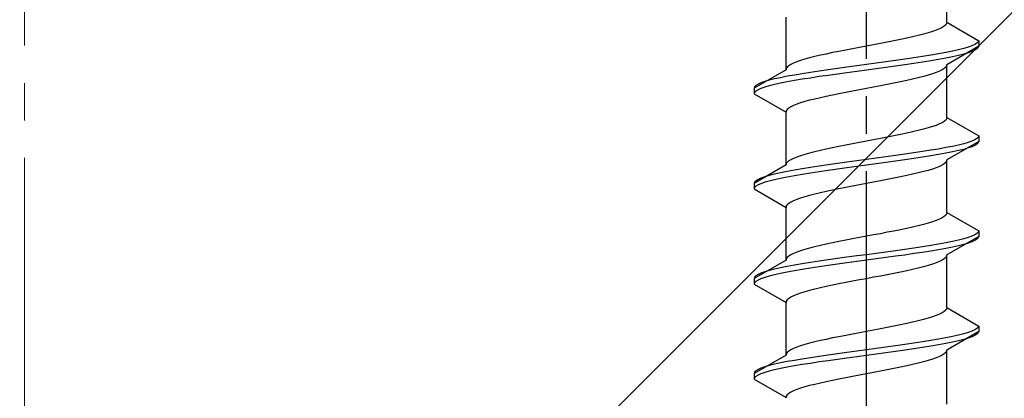
# Model space of a CAD drawing. Extents: x 0 to 1750, y 0 to 2614.
# Drawn here: x 280 to 306, y 1786 to 1796 of the extents above; entities that cross this region are included whole.
import ezdxf

# ---------------------------------------------------------------- set-up
doc = ezdxf.new("R2010")
doc.units = 0
doc.linetypes.add('YCENTER_1', pattern=[13, 10, -1, 1, -1])
doc.linetypes.add('YHIDDEN_1', pattern=[4, 3, -1])
doc.layers.add('YKK_13', color=4, linetype='CONTINUOUS', lineweight=30)
doc.layers.add('YSS_K', color=3, linetype='CONTINUOUS', lineweight=13)

msp = doc.modelspace()

# ---------------------------------------------------------------- linework, layer by layer
at = {"layer": 'YKK_13', "linetype": 'YCENTER_1'}
msp.add_line((302.5, 1768.645), (302.5, 1837.044), dxfattribs=at)
at = {"layer": 'YKK_13', "linetype": 'YHIDDEN_1'}
for p, q in [((304.65, 1795.621), (304.65, 1797.029)), ((300.35, 1794.351), (300.35, 1795.759)), ((304.617, 1795.55), (304.577, 1795.515)), ((304.642, 1795.586), (304.617, 1795.55)), ((304.65, 1795.621), (304.642, 1795.586)), ((304.65, 1795.621), (305.5, 1795.13)), ((304.02, 1795.303), (303.882, 1795.268)), ((304.147, 1795.339), (304.02, 1795.303)), ((304.261, 1795.374), (304.147, 1795.339)), ((304.362, 1795.409), (304.261, 1795.374)), ((304.449, 1795.445), (304.362, 1795.409)), ((304.52, 1795.48), (304.449, 1795.445)), ((304.577, 1795.515), (304.52, 1795.48)), ((302.687, 1795.021), (302.5, 1794.986)), ((302.873, 1795.056), (302.687, 1795.021)), ((303.056, 1795.092), (302.873, 1795.056)), ((303.235, 1795.127), (303.056, 1795.092)), ((303.409, 1795.162), (303.235, 1795.127)), ((303.575, 1795.198), (303.409, 1795.162)), ((303.733, 1795.233), (303.575, 1795.198)), ((303.882, 1795.268), (303.733, 1795.233)), ((305.398, 1795.024), (305.319, 1794.989)), ((305.454, 1795.06), (305.398, 1795.024)), ((305.489, 1795.095), (305.454, 1795.06)), ((305.5, 1795.13), (305.489, 1795.095)), ((305.5, 1795.13), (305.5, 1794.98)), ((301.425, 1794.774), (301.267, 1794.739)), ((301.591, 1794.81), (301.425, 1794.774)), ((301.765, 1794.845), (301.591, 1794.81)), ((301.944, 1794.88), (301.765, 1794.845)), ((302.127, 1794.915), (301.944, 1794.88)), ((302.313, 1794.951), (302.127, 1794.915)), ((302.5, 1794.986), (302.313, 1794.951)), ((304.428, 1794.777), (304.221, 1794.742)), ((304.621, 1794.813), (304.428, 1794.777)), ((304.798, 1794.848), (304.621, 1794.813)), ((305.5, 1794.98), (304.65, 1794.489)), ((304.957, 1794.883), (304.798, 1794.848)), ((305.098, 1794.918), (304.957, 1794.883)), ((305.098, 1794.768), (304.957, 1794.733)), ((305.219, 1794.954), (305.098, 1794.918)), ((305.219, 1794.804), (305.098, 1794.768)), ((305.319, 1794.989), (305.219, 1794.954)), ((305.319, 1794.839), (305.219, 1794.804)), ((305.398, 1794.874), (305.319, 1794.839)), ((305.454, 1794.91), (305.398, 1794.874)), ((305.489, 1794.945), (305.454, 1794.91)), ((305.5, 1794.98), (305.489, 1794.945)), ((300.48, 1794.492), (300.423, 1794.457)), ((300.551, 1794.527), (300.48, 1794.492)), ((300.638, 1794.563), (300.551, 1794.527)), ((300.739, 1794.598), (300.638, 1794.563)), ((300.853, 1794.633), (300.739, 1794.598)), ((300.98, 1794.668), (300.853, 1794.633)), ((301.118, 1794.704), (300.98, 1794.668)), ((301.267, 1794.739), (301.118, 1794.704)), ((302.5, 1794.495), (302.239, 1794.46)), ((302.761, 1794.53), (302.5, 1794.495)), ((303.021, 1794.566), (302.761, 1794.53)), ((303.276, 1794.601), (303.021, 1794.566)), ((303.526, 1794.636), (303.276, 1794.601)), ((303.768, 1794.672), (303.526, 1794.636)), ((303.768, 1794.522), (303.526, 1794.486)), ((304, 1794.707), (303.768, 1794.672)), ((304, 1794.557), (303.768, 1794.522)), ((304.221, 1794.742), (304, 1794.707)), ((304.221, 1794.592), (304, 1794.557)), ((304.428, 1794.627), (304.221, 1794.592)), ((304.621, 1794.663), (304.428, 1794.627)), ((304.798, 1794.698), (304.621, 1794.663)), ((304.65, 1794.489), (304.642, 1794.454)), ((304.65, 1793.081), (304.65, 1794.489)), ((304.957, 1794.733), (304.798, 1794.698)), ((300.35, 1794.351), (299.5, 1793.86)), ((300.358, 1794.386), (300.35, 1794.351)), ((300.383, 1794.421), (300.358, 1794.386)), ((300.423, 1794.457), (300.383, 1794.421)), ((300.779, 1794.248), (300.572, 1794.213)), ((301, 1794.283), (300.779, 1794.248)), ((301.232, 1794.319), (301, 1794.283)), ((301.474, 1794.354), (301.232, 1794.319)), ((301.724, 1794.389), (301.474, 1794.354)), ((301.724, 1794.239), (301.474, 1794.204)), ((301.979, 1794.425), (301.724, 1794.389)), ((301.979, 1794.275), (301.724, 1794.239)), ((302.239, 1794.46), (301.979, 1794.425)), ((302.239, 1794.31), (301.979, 1794.275)), ((302.5, 1794.345), (302.239, 1794.31)), ((302.761, 1794.38), (302.5, 1794.345)), ((303.021, 1794.416), (302.761, 1794.38)), ((303.276, 1794.451), (303.021, 1794.416)), ((303.526, 1794.486), (303.276, 1794.451)), ((304.261, 1794.242), (304.147, 1794.207)), ((304.362, 1794.278), (304.261, 1794.242)), ((304.449, 1794.313), (304.362, 1794.278)), ((304.52, 1794.348), (304.449, 1794.313)), ((304.577, 1794.384), (304.52, 1794.348)), ((304.617, 1794.419), (304.577, 1794.384)), ((304.642, 1794.454), (304.617, 1794.419)), ((299.602, 1793.966), (299.546, 1793.931)), ((299.681, 1794.001), (299.602, 1793.966)), ((299.781, 1794.037), (299.681, 1794.001)), ((299.902, 1794.072), (299.781, 1794.037)), ((300.043, 1794.107), (299.902, 1794.072)), ((300.202, 1794.142), (300.043, 1794.107)), ((300.202, 1793.992), (300.043, 1793.957)), ((300.379, 1794.178), (300.202, 1794.142)), ((300.379, 1794.028), (300.202, 1793.992)), ((300.572, 1794.213), (300.379, 1794.178)), ((300.572, 1794.063), (300.379, 1794.028)), ((300.779, 1794.098), (300.572, 1794.063)), ((301, 1794.133), (300.779, 1794.098)), ((301.232, 1794.169), (301, 1794.133)), ((301.474, 1794.204), (301.232, 1794.169)), ((303.235, 1793.996), (303.056, 1793.96)), ((303.409, 1794.031), (303.235, 1793.996)), ((303.575, 1794.066), (303.409, 1794.031)), ((303.733, 1794.101), (303.575, 1794.066)), ((303.882, 1794.137), (303.733, 1794.101)), ((304.02, 1794.172), (303.882, 1794.137)), ((304.147, 1794.207), (304.02, 1794.172)), ((299.511, 1793.895), (299.5, 1793.86)), ((299.5, 1793.86), (299.5, 1793.71)), ((299.511, 1793.745), (299.5, 1793.71)), ((299.5, 1793.71), (300.35, 1793.219)), ((299.546, 1793.931), (299.511, 1793.895)), ((299.546, 1793.781), (299.511, 1793.745)), ((299.602, 1793.816), (299.546, 1793.781)), ((299.681, 1793.851), (299.602, 1793.816)), ((299.781, 1793.887), (299.681, 1793.851)), ((299.902, 1793.922), (299.781, 1793.887)), ((300.043, 1793.957), (299.902, 1793.922)), ((301.765, 1793.713), (301.591, 1793.678)), ((301.944, 1793.749), (301.765, 1793.713)), ((302.127, 1793.784), (301.944, 1793.749)), ((302.313, 1793.819), (302.127, 1793.784)), ((302.5, 1793.854), (302.313, 1793.819)), ((302.687, 1793.89), (302.5, 1793.854)), ((302.873, 1793.925), (302.687, 1793.89)), ((303.056, 1793.96), (302.873, 1793.925)), ((300.739, 1793.466), (300.638, 1793.431)), ((300.853, 1793.502), (300.739, 1793.466)), ((300.98, 1793.537), (300.853, 1793.502)), ((301.118, 1793.572), (300.98, 1793.537)), ((301.267, 1793.607), (301.118, 1793.572)), ((301.425, 1793.643), (301.267, 1793.607)), ((301.591, 1793.678), (301.425, 1793.643)), ((300.358, 1793.255), (300.35, 1793.219)), ((300.35, 1791.811), (300.35, 1793.219)), ((300.383, 1793.29), (300.358, 1793.255)), ((300.423, 1793.325), (300.383, 1793.29)), ((300.48, 1793.361), (300.423, 1793.325)), ((300.551, 1793.396), (300.48, 1793.361)), ((300.638, 1793.431), (300.551, 1793.396)), ((304.52, 1792.94), (304.449, 1792.905)), ((304.577, 1792.975), (304.52, 1792.94)), ((304.617, 1793.01), (304.577, 1792.975)), ((304.642, 1793.046), (304.617, 1793.01)), ((304.65, 1793.081), (304.642, 1793.046)), ((304.65, 1793.081), (305.5, 1792.59)), ((303.575, 1792.658), (303.409, 1792.622)), ((303.733, 1792.693), (303.575, 1792.658)), ((303.882, 1792.728), (303.733, 1792.693)), ((304.02, 1792.763), (303.882, 1792.728)), ((304.147, 1792.799), (304.02, 1792.763)), ((304.261, 1792.834), (304.147, 1792.799)), ((304.362, 1792.869), (304.261, 1792.834)), ((304.449, 1792.905), (304.362, 1792.869)), ((302.313, 1792.411), (302.127, 1792.375)), ((302.5, 1792.446), (302.313, 1792.411)), ((302.687, 1792.481), (302.5, 1792.446)), ((302.873, 1792.516), (302.687, 1792.481)), ((303.056, 1792.552), (302.873, 1792.516)), ((303.235, 1792.587), (303.056, 1792.552)), ((303.409, 1792.622), (303.235, 1792.587)), ((305.5, 1792.44), (304.65, 1791.949)), ((305.219, 1792.414), (305.098, 1792.378)), ((305.319, 1792.449), (305.219, 1792.414)), ((305.398, 1792.484), (305.319, 1792.449)), ((305.454, 1792.52), (305.398, 1792.484)), ((305.489, 1792.555), (305.454, 1792.52)), ((305.489, 1792.405), (305.454, 1792.37)), ((305.5, 1792.59), (305.489, 1792.555)), ((305.5, 1792.44), (305.489, 1792.405)), ((305.5, 1792.59), (305.5, 1792.44)), ((300.98, 1792.128), (300.853, 1792.093)), ((301.118, 1792.164), (300.98, 1792.128)), ((301.267, 1792.199), (301.118, 1792.164)), ((301.425, 1792.234), (301.267, 1792.199)), ((301.591, 1792.27), (301.425, 1792.234)), ((301.765, 1792.305), (301.591, 1792.27)), ((301.944, 1792.34), (301.765, 1792.305)), ((302.127, 1792.375), (301.944, 1792.34)), ((303.768, 1792.132), (303.526, 1792.096)), ((304, 1792.167), (303.768, 1792.132)), ((304.221, 1792.202), (304, 1792.167)), ((304.428, 1792.237), (304.221, 1792.202)), ((304.621, 1792.273), (304.428, 1792.237)), ((304.621, 1792.123), (304.428, 1792.087)), ((304.798, 1792.308), (304.621, 1792.273)), ((304.798, 1792.158), (304.621, 1792.123)), ((304.957, 1792.343), (304.798, 1792.308)), ((304.957, 1792.193), (304.798, 1792.158)), ((305.098, 1792.378), (304.957, 1792.343)), ((305.098, 1792.228), (304.957, 1792.193)), ((305.219, 1792.264), (305.098, 1792.228)), ((305.319, 1792.299), (305.219, 1792.264)), ((305.398, 1792.334), (305.319, 1792.299)), ((305.454, 1792.37), (305.398, 1792.334)), ((300.383, 1791.881), (300.358, 1791.846)), ((300.423, 1791.917), (300.383, 1791.881)), ((300.48, 1791.952), (300.423, 1791.917)), ((300.551, 1791.987), (300.48, 1791.952)), ((300.638, 1792.023), (300.551, 1791.987)), ((300.739, 1792.058), (300.638, 1792.023)), ((300.853, 1792.093), (300.739, 1792.058)), ((301.979, 1791.885), (301.724, 1791.849)), ((302.239, 1791.92), (301.979, 1791.885)), ((302.5, 1791.955), (302.239, 1791.92)), ((302.761, 1791.99), (302.5, 1791.955)), ((303.021, 1792.026), (302.761, 1791.99)), ((303.021, 1791.876), (302.761, 1791.84)), ((303.276, 1792.061), (303.021, 1792.026)), ((303.276, 1791.911), (303.021, 1791.876)), ((303.526, 1792.096), (303.276, 1792.061)), ((303.526, 1791.946), (303.276, 1791.911)), ((303.768, 1791.982), (303.526, 1791.946)), ((304, 1792.017), (303.768, 1791.982)), ((304.221, 1792.052), (304, 1792.017)), ((304.428, 1792.087), (304.221, 1792.052)), ((304.617, 1791.879), (304.577, 1791.844)), ((304.642, 1791.914), (304.617, 1791.879)), ((304.65, 1791.949), (304.642, 1791.914)), ((304.65, 1790.541), (304.65, 1791.949)), ((300.35, 1791.811), (299.5, 1791.32)), ((300.202, 1791.602), (300.043, 1791.567)), ((300.379, 1791.638), (300.202, 1791.602)), ((300.358, 1791.846), (300.35, 1791.811)), ((300.572, 1791.673), (300.379, 1791.638)), ((300.779, 1791.708), (300.572, 1791.673)), ((301, 1791.743), (300.779, 1791.708)), ((301.232, 1791.779), (301, 1791.743)), ((301.232, 1791.629), (301, 1791.593)), ((301.474, 1791.814), (301.232, 1791.779)), ((301.474, 1791.664), (301.232, 1791.629)), ((301.724, 1791.849), (301.474, 1791.814)), ((301.724, 1791.699), (301.474, 1791.664)), ((301.979, 1791.735), (301.724, 1791.699)), ((302.239, 1791.77), (301.979, 1791.735)), ((302.5, 1791.805), (302.239, 1791.77)), ((302.761, 1791.84), (302.5, 1791.805)), ((303.882, 1791.597), (303.733, 1791.561)), ((304.02, 1791.632), (303.882, 1791.597)), ((304.147, 1791.667), (304.02, 1791.632)), ((304.261, 1791.702), (304.147, 1791.667)), ((304.362, 1791.738), (304.261, 1791.702)), ((304.449, 1791.773), (304.362, 1791.738)), ((304.52, 1791.808), (304.449, 1791.773)), ((304.577, 1791.844), (304.52, 1791.808)), ((299.511, 1791.355), (299.5, 1791.32)), ((299.546, 1791.391), (299.511, 1791.355)), ((299.602, 1791.426), (299.546, 1791.391)), ((299.681, 1791.461), (299.602, 1791.426)), ((299.781, 1791.497), (299.681, 1791.461)), ((299.781, 1791.347), (299.681, 1791.311)), ((299.902, 1791.532), (299.781, 1791.497)), ((299.902, 1791.382), (299.781, 1791.347)), ((300.043, 1791.567), (299.902, 1791.532)), ((300.043, 1791.417), (299.902, 1791.382)), ((300.202, 1791.452), (300.043, 1791.417)), ((300.379, 1791.488), (300.202, 1791.452)), ((300.572, 1791.523), (300.379, 1791.488)), ((300.779, 1791.558), (300.572, 1791.523)), ((301, 1791.593), (300.779, 1791.558)), ((302.687, 1791.35), (302.5, 1791.314)), ((302.873, 1791.385), (302.687, 1791.35)), ((303.056, 1791.42), (302.873, 1791.385)), ((303.235, 1791.456), (303.056, 1791.42)), ((303.409, 1791.491), (303.235, 1791.456)), ((303.575, 1791.526), (303.409, 1791.491)), ((303.733, 1791.561), (303.575, 1791.526)), ((299.5, 1791.32), (299.5, 1791.17)), ((299.511, 1791.205), (299.5, 1791.17)), ((299.5, 1791.17), (300.35, 1790.679)), ((299.546, 1791.241), (299.511, 1791.205)), ((299.602, 1791.276), (299.546, 1791.241)), ((299.681, 1791.311), (299.602, 1791.276)), ((301.425, 1791.103), (301.267, 1791.067)), ((301.591, 1791.138), (301.425, 1791.103)), ((301.765, 1791.173), (301.591, 1791.138)), ((301.944, 1791.209), (301.765, 1791.173)), ((302.127, 1791.244), (301.944, 1791.209)), ((302.313, 1791.279), (302.127, 1791.244)), ((302.5, 1791.314), (302.313, 1791.279)), ((300.48, 1790.821), (300.423, 1790.785)), ((300.551, 1790.856), (300.48, 1790.821)), ((300.638, 1790.891), (300.551, 1790.856)), ((300.739, 1790.926), (300.638, 1790.891)), ((300.853, 1790.962), (300.739, 1790.926)), ((300.98, 1790.997), (300.853, 1790.962)), ((301.118, 1791.032), (300.98, 1790.997)), ((301.267, 1791.067), (301.118, 1791.032)), ((300.358, 1790.715), (300.35, 1790.679)), ((300.35, 1789.271), (300.35, 1790.679)), ((300.383, 1790.75), (300.358, 1790.715)), ((300.423, 1790.785), (300.383, 1790.75)), ((304.261, 1790.294), (304.147, 1790.259)), ((304.362, 1790.329), (304.261, 1790.294)), ((304.449, 1790.365), (304.362, 1790.329)), ((304.52, 1790.4), (304.449, 1790.365)), ((304.577, 1790.435), (304.52, 1790.4)), ((304.617, 1790.47), (304.577, 1790.435)), ((304.642, 1790.506), (304.617, 1790.47)), ((304.65, 1790.541), (304.642, 1790.506)), ((304.65, 1790.541), (305.5, 1790.05)), ((303.235, 1790.047), (303.056, 1790.012)), ((303.409, 1790.082), (303.235, 1790.047)), ((303.575, 1790.118), (303.409, 1790.082)), ((303.733, 1790.153), (303.575, 1790.118)), ((303.882, 1790.188), (303.733, 1790.153)), ((304.02, 1790.223), (303.882, 1790.188)), ((304.147, 1790.259), (304.02, 1790.223)), ((305.5, 1790.05), (305.489, 1790.015)), ((305.5, 1790.05), (305.5, 1789.9)), ((301.765, 1789.765), (301.591, 1789.73)), ((301.944, 1789.8), (301.765, 1789.765)), ((302.127, 1789.835), (301.944, 1789.8)), ((302.313, 1789.871), (302.127, 1789.835)), ((302.5, 1789.906), (302.313, 1789.871)), ((302.687, 1789.941), (302.5, 1789.906)), ((302.873, 1789.976), (302.687, 1789.941)), ((303.056, 1790.012), (302.873, 1789.976)), ((304.798, 1789.768), (304.621, 1789.733)), ((305.5, 1789.9), (304.65, 1789.409)), ((304.957, 1789.803), (304.798, 1789.768)), ((305.098, 1789.838), (304.957, 1789.803)), ((305.219, 1789.874), (305.098, 1789.838)), ((305.319, 1789.909), (305.219, 1789.874)), ((305.319, 1789.759), (305.219, 1789.724)), ((305.398, 1789.944), (305.319, 1789.909)), ((305.398, 1789.794), (305.319, 1789.759)), ((305.454, 1789.98), (305.398, 1789.944)), ((305.454, 1789.83), (305.398, 1789.794)), ((305.489, 1790.015), (305.454, 1789.98)), ((305.489, 1789.865), (305.454, 1789.83)), ((305.5, 1789.9), (305.489, 1789.865)), ((300.739, 1789.518), (300.638, 1789.483)), ((300.853, 1789.553), (300.739, 1789.518)), ((300.98, 1789.588), (300.853, 1789.553)), ((301.118, 1789.624), (300.98, 1789.588)), ((301.267, 1789.659), (301.118, 1789.624)), ((301.425, 1789.694), (301.267, 1789.659)), ((301.591, 1789.73), (301.425, 1789.694)), ((303.276, 1789.521), (303.021, 1789.486)), ((303.526, 1789.556), (303.276, 1789.521)), ((303.768, 1789.592), (303.526, 1789.556)), ((304, 1789.627), (303.768, 1789.592)), ((304.221, 1789.662), (304, 1789.627)), ((304.221, 1789.512), (304, 1789.477)), ((304.428, 1789.697), (304.221, 1789.662)), ((304.428, 1789.547), (304.221, 1789.512)), ((304.621, 1789.733), (304.428, 1789.697)), ((304.621, 1789.583), (304.428, 1789.547)), ((304.798, 1789.618), (304.621, 1789.583)), ((304.957, 1789.653), (304.798, 1789.618)), ((305.098, 1789.688), (304.957, 1789.653)), ((305.219, 1789.724), (305.098, 1789.688)), ((300.35, 1789.271), (299.5, 1788.78)), ((300.358, 1789.306), (300.35, 1789.271)), ((300.383, 1789.341), (300.358, 1789.306)), ((300.423, 1789.377), (300.383, 1789.341)), ((300.48, 1789.412), (300.423, 1789.377)), ((300.551, 1789.447), (300.48, 1789.412)), ((300.638, 1789.483), (300.551, 1789.447)), ((301.232, 1789.239), (301, 1789.203)), ((301.474, 1789.274), (301.232, 1789.239)), ((301.724, 1789.309), (301.474, 1789.274)), ((301.979, 1789.345), (301.724, 1789.309)), ((302.239, 1789.38), (301.979, 1789.345)), ((302.239, 1789.23), (301.979, 1789.195)), ((302.5, 1789.415), (302.239, 1789.38)), ((302.5, 1789.265), (302.239, 1789.23)), ((302.761, 1789.45), (302.5, 1789.415)), ((302.761, 1789.3), (302.5, 1789.265)), ((303.021, 1789.486), (302.761, 1789.45)), ((303.021, 1789.336), (302.761, 1789.3)), ((303.276, 1789.371), (303.021, 1789.336)), ((303.526, 1789.406), (303.276, 1789.371)), ((303.768, 1789.442), (303.526, 1789.406)), ((304, 1789.477), (303.768, 1789.442)), ((304.449, 1789.233), (304.362, 1789.198)), ((304.52, 1789.268), (304.449, 1789.233)), ((304.577, 1789.304), (304.52, 1789.268)), ((304.617, 1789.339), (304.577, 1789.304)), ((304.642, 1789.374), (304.617, 1789.339)), ((304.65, 1789.409), (304.642, 1789.374)), ((304.65, 1788.001), (304.65, 1789.409)), ((299.902, 1788.992), (299.781, 1788.957)), ((300.043, 1789.027), (299.902, 1788.992)), ((300.202, 1789.062), (300.043, 1789.027)), ((300.379, 1789.098), (300.202, 1789.062)), ((300.572, 1789.133), (300.379, 1789.098)), ((300.572, 1788.983), (300.379, 1788.948)), ((300.779, 1789.168), (300.572, 1789.133)), ((300.779, 1789.018), (300.572, 1788.983)), ((301, 1789.203), (300.779, 1789.168)), ((301, 1789.053), (300.779, 1789.018)), ((301.232, 1789.089), (301, 1789.053)), ((301.474, 1789.124), (301.232, 1789.089)), ((301.724, 1789.159), (301.474, 1789.124)), ((301.979, 1789.195), (301.724, 1789.159)), ((303.575, 1788.986), (303.409, 1788.951)), ((303.733, 1789.021), (303.575, 1788.986)), ((303.882, 1789.057), (303.733, 1789.021)), ((304.02, 1789.092), (303.882, 1789.057)), ((304.147, 1789.127), (304.02, 1789.092)), ((304.261, 1789.162), (304.147, 1789.127)), ((304.362, 1789.198), (304.261, 1789.162)), ((299.511, 1788.815), (299.5, 1788.78)), ((299.5, 1788.78), (299.5, 1788.63)), ((299.546, 1788.851), (299.511, 1788.815)), ((299.546, 1788.701), (299.511, 1788.665)), ((299.602, 1788.886), (299.546, 1788.851)), ((299.602, 1788.736), (299.546, 1788.701)), ((299.681, 1788.921), (299.602, 1788.886)), ((299.681, 1788.771), (299.602, 1788.736)), ((299.781, 1788.957), (299.681, 1788.921)), ((299.781, 1788.807), (299.681, 1788.771)), ((299.902, 1788.842), (299.781, 1788.807)), ((300.043, 1788.877), (299.902, 1788.842)), ((300.202, 1788.912), (300.043, 1788.877)), ((300.379, 1788.948), (300.202, 1788.912)), ((302.127, 1788.704), (301.944, 1788.669)), ((302.313, 1788.739), (302.127, 1788.704)), ((302.5, 1788.774), (302.313, 1788.739)), ((302.687, 1788.81), (302.5, 1788.774)), ((302.873, 1788.845), (302.687, 1788.81)), ((303.056, 1788.88), (302.873, 1788.845)), ((303.235, 1788.916), (303.056, 1788.88)), ((303.409, 1788.951), (303.235, 1788.916)), ((299.511, 1788.665), (299.5, 1788.63)), ((299.5, 1788.63), (300.35, 1788.139)), ((300.98, 1788.457), (300.853, 1788.422)), ((301.118, 1788.492), (300.98, 1788.457)), ((301.267, 1788.527), (301.118, 1788.492)), ((301.425, 1788.563), (301.267, 1788.527)), ((301.591, 1788.598), (301.425, 1788.563)), ((301.765, 1788.633), (301.591, 1788.598)), ((301.944, 1788.669), (301.765, 1788.633)), ((300.358, 1788.175), (300.35, 1788.139)), ((300.383, 1788.21), (300.358, 1788.175)), ((300.423, 1788.245), (300.383, 1788.21)), ((300.48, 1788.281), (300.423, 1788.245)), ((300.551, 1788.316), (300.48, 1788.281)), ((300.638, 1788.351), (300.551, 1788.316)), ((300.739, 1788.386), (300.638, 1788.351)), ((300.853, 1788.422), (300.739, 1788.386)), ((300.35, 1786.731), (300.35, 1788.139)), ((304.617, 1787.93), (304.577, 1787.895)), ((304.642, 1787.966), (304.617, 1787.93)), ((304.65, 1788.001), (304.642, 1787.966)), ((304.65, 1788.001), (305.5, 1787.51)), ((303.882, 1787.648), (303.733, 1787.613)), ((304.02, 1787.683), (303.882, 1787.648)), ((304.147, 1787.719), (304.02, 1787.683)), ((304.261, 1787.754), (304.147, 1787.719)), ((304.362, 1787.789), (304.261, 1787.754)), ((304.449, 1787.825), (304.362, 1787.789)), ((304.52, 1787.86), (304.449, 1787.825)), ((304.577, 1787.895), (304.52, 1787.86)), ((302.687, 1787.401), (302.5, 1787.366)), ((302.873, 1787.436), (302.687, 1787.401)), ((303.056, 1787.472), (302.873, 1787.436)), ((303.235, 1787.507), (303.056, 1787.472)), ((303.409, 1787.542), (303.235, 1787.507)), ((303.575, 1787.578), (303.409, 1787.542)), ((303.733, 1787.613), (303.575, 1787.578)), ((305.398, 1787.404), (305.319, 1787.369)), ((305.454, 1787.44), (305.398, 1787.404)), ((305.489, 1787.475), (305.454, 1787.44)), ((305.5, 1787.51), (305.489, 1787.475)), ((305.5, 1787.51), (305.5, 1787.36)), ((301.425, 1787.154), (301.267, 1787.119)), ((301.591, 1787.19), (301.425, 1787.154)), ((301.765, 1787.225), (301.591, 1787.19)), ((301.944, 1787.26), (301.765, 1787.225)), ((302.127, 1787.295), (301.944, 1787.26)), ((302.313, 1787.331), (302.127, 1787.295)), ((302.5, 1787.366), (302.313, 1787.331)), ((304.221, 1787.122), (304, 1787.087)), ((304.428, 1787.157), (304.221, 1787.122)), ((304.621, 1787.193), (304.428, 1787.157)), ((304.798, 1787.228), (304.621, 1787.193)), ((305.5, 1787.36), (304.65, 1786.869)), ((304.957, 1787.263), (304.798, 1787.228)), ((305.098, 1787.298), (304.957, 1787.263)), ((305.098, 1787.148), (304.957, 1787.113)), ((305.219, 1787.334), (305.098, 1787.298)), ((305.219, 1787.184), (305.098, 1787.148)), ((305.319, 1787.369), (305.219, 1787.334)), ((305.319, 1787.219), (305.219, 1787.184)), ((305.398, 1787.254), (305.319, 1787.219)), ((305.454, 1787.29), (305.398, 1787.254)), ((305.489, 1787.325), (305.454, 1787.29)), ((305.5, 1787.36), (305.489, 1787.325)), ((300.48, 1786.872), (300.423, 1786.837)), ((300.551, 1786.907), (300.48, 1786.872)), ((300.638, 1786.943), (300.551, 1786.907)), ((300.739, 1786.978), (300.638, 1786.943)), ((300.853, 1787.013), (300.739, 1786.978)), ((300.98, 1787.048), (300.853, 1787.013)), ((301.118, 1787.084), (300.98, 1787.048)), ((301.267, 1787.119), (301.118, 1787.084)), ((302.5, 1786.875), (302.239, 1786.84)), ((302.761, 1786.91), (302.5, 1786.875)), ((303.021, 1786.946), (302.761, 1786.91)), ((303.276, 1786.981), (303.021, 1786.946)), ((303.526, 1787.016), (303.276, 1786.981)), ((303.526, 1786.866), (303.276, 1786.831)), ((303.768, 1787.052), (303.526, 1787.016)), ((303.768, 1786.902), (303.526, 1786.866)), ((304, 1787.087), (303.768, 1787.052)), ((304, 1786.937), (303.768, 1786.902)), ((304.221, 1786.972), (304, 1786.937)), ((304.428, 1787.007), (304.221, 1786.972)), ((304.621, 1787.043), (304.428, 1787.007)), ((304.798, 1787.078), (304.621, 1787.043)), ((304.65, 1786.869), (304.642, 1786.834)), ((304.957, 1787.113), (304.798, 1787.078)), ((300.35, 1786.731), (299.5, 1786.24)), ((300.358, 1786.766), (300.35, 1786.731)), ((300.383, 1786.801), (300.358, 1786.766)), ((300.423, 1786.837), (300.383, 1786.801)), ((300.779, 1786.628), (300.572, 1786.593)), ((301, 1786.663), (300.779, 1786.628)), ((301.232, 1786.699), (301, 1786.663)), ((301.474, 1786.734), (301.232, 1786.699)), ((301.724, 1786.769), (301.474, 1786.734)), ((301.724, 1786.619), (301.474, 1786.584)), ((301.979, 1786.805), (301.724, 1786.769)), ((301.979, 1786.655), (301.724, 1786.619)), ((302.239, 1786.84), (301.979, 1786.805)), ((302.239, 1786.69), (301.979, 1786.655)), ((302.5, 1786.725), (302.239, 1786.69)), ((302.761, 1786.76), (302.5, 1786.725)), ((303.021, 1786.796), (302.761, 1786.76)), ((303.276, 1786.831), (303.021, 1786.796)), ((304.261, 1786.622), (304.147, 1786.587)), ((304.362, 1786.658), (304.261, 1786.622)), ((304.449, 1786.693), (304.362, 1786.658)), ((304.52, 1786.728), (304.449, 1786.693)), ((304.577, 1786.764), (304.52, 1786.728)), ((304.617, 1786.799), (304.577, 1786.764)), ((304.642, 1786.834), (304.617, 1786.799)), ((304.65, 1785.421), (304.65, 1786.829)), ((299.602, 1786.346), (299.546, 1786.311)), ((299.681, 1786.381), (299.602, 1786.346)), ((299.781, 1786.417), (299.681, 1786.381)), ((299.902, 1786.452), (299.781, 1786.417)), ((300.043, 1786.487), (299.902, 1786.452)), ((300.043, 1786.337), (299.902, 1786.302)), ((300.202, 1786.522), (300.043, 1786.487)), ((300.202, 1786.372), (300.043, 1786.337)), ((300.379, 1786.558), (300.202, 1786.522)), ((300.379, 1786.408), (300.202, 1786.372)), ((300.572, 1786.593), (300.379, 1786.558)), ((300.572, 1786.443), (300.379, 1786.408)), ((300.779, 1786.478), (300.572, 1786.443)), ((301, 1786.513), (300.779, 1786.478)), ((301.232, 1786.549), (301, 1786.513)), ((301.474, 1786.584), (301.232, 1786.549)), ((303.056, 1786.34), (302.873, 1786.305)), ((303.235, 1786.376), (303.056, 1786.34)), ((303.409, 1786.411), (303.235, 1786.376)), ((303.575, 1786.446), (303.409, 1786.411)), ((303.733, 1786.481), (303.575, 1786.446)), ((303.882, 1786.517), (303.733, 1786.481)), ((304.02, 1786.552), (303.882, 1786.517)), ((304.147, 1786.587), (304.02, 1786.552)), ((299.511, 1786.275), (299.5, 1786.24)), ((299.5, 1786.24), (299.5, 1786.09)), ((299.511, 1786.125), (299.5, 1786.09)), ((299.5, 1786.09), (300.35, 1785.599)), ((299.546, 1786.311), (299.511, 1786.275)), ((299.546, 1786.161), (299.511, 1786.125)), ((299.602, 1786.196), (299.546, 1786.161)), ((299.681, 1786.231), (299.602, 1786.196)), ((299.781, 1786.267), (299.681, 1786.231)), ((299.902, 1786.302), (299.781, 1786.267)), ((301.765, 1786.093), (301.591, 1786.058)), ((301.944, 1786.129), (301.765, 1786.093)), ((302.127, 1786.164), (301.944, 1786.129)), ((302.313, 1786.199), (302.127, 1786.164)), ((302.5, 1786.234), (302.313, 1786.199)), ((302.687, 1786.27), (302.5, 1786.234)), ((302.873, 1786.305), (302.687, 1786.27)), ((300.638, 1785.811), (300.551, 1785.776)), ((300.739, 1785.846), (300.638, 1785.811)), ((300.853, 1785.882), (300.739, 1785.846)), ((300.98, 1785.917), (300.853, 1785.882)), ((301.118, 1785.952), (300.98, 1785.917)), ((301.267, 1785.987), (301.118, 1785.952)), ((301.425, 1786.023), (301.267, 1785.987)), ((301.591, 1786.058), (301.425, 1786.023)), ((300.358, 1785.635), (300.35, 1785.599)), ((300.383, 1785.67), (300.358, 1785.635)), ((300.423, 1785.705), (300.383, 1785.67)), ((300.48, 1785.741), (300.423, 1785.705)), ((300.551, 1785.776), (300.48, 1785.741))]:
    msp.add_line(p, q, dxfattribs=at)
at = {"layer": 'YSS_K', "linetype": 'YCENTER_1'}
msp.add_line((280, 1703.999), (280, 1861.302), dxfattribs=at)
at = {"layer": 'YSS_K'}
msp.add_line((332.5, 1821.999), (227.5, 1716.999), dxfattribs=at)

doc.saveas('drawing.dxf')
